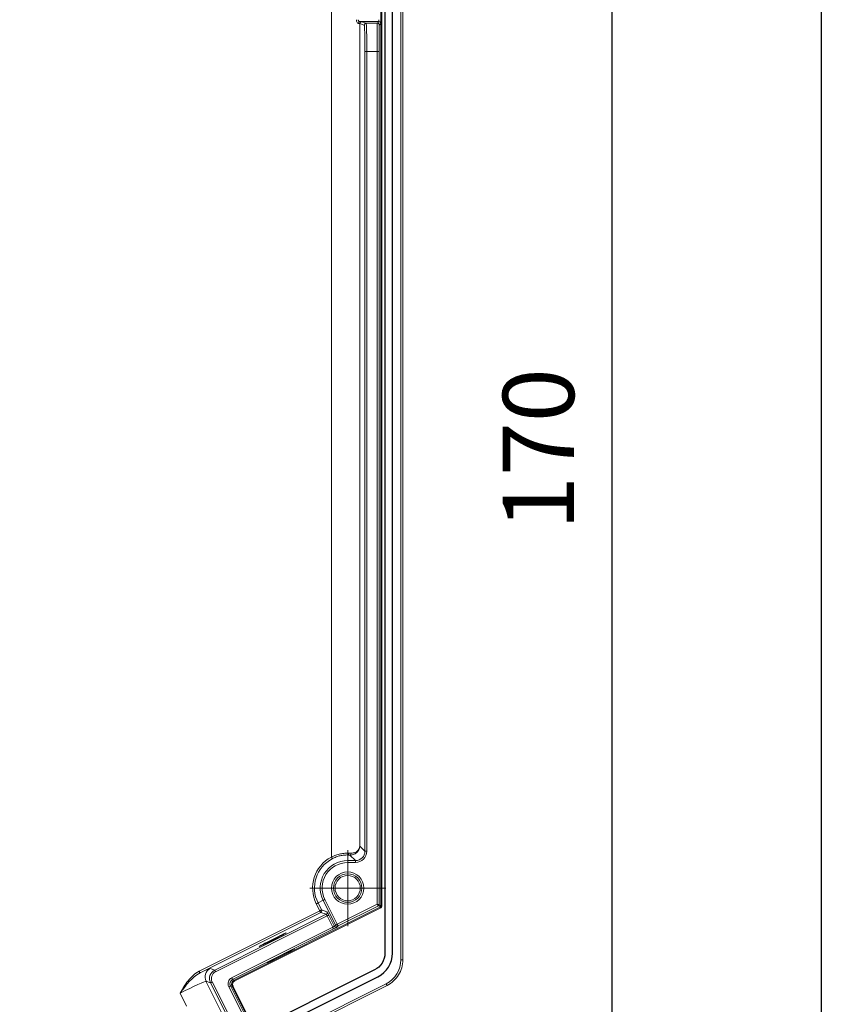
# Model space of a CAD drawing. Units: millimetres. Extents: x 85722 to 86171, y 52486 to 52883.
# Drawn here: x 85871 to 85956, y 52712 to 52816 of the extents above; entities that cross this region are included whole.
import ezdxf

# ---------------------------------------------------------------- set-up
doc = ezdxf.new("R2010")
doc.units = ezdxf.units.MM
doc.layers.get('Defpoints').update_dxf_attribs({"color": 113})
doc.layers.add('2', color=151, linetype='Continuous')
doc.layers.add('AM_5', color=3, linetype='Continuous', lineweight=25)
doc.styles.get("Standard").update_dxf_attribs({"font": 'ISOCP.SHX'})
doc.dimstyles.new('AM_DIN$0', dxfattribs={"dimtxt": 2.5, "dimasz": 1.8, "dimexe": 1, "dimexo": 1, "dimgap": 1, "dimtad": 1, "dimdsep": 46, "dimtxsty": 'Standard', "dimcen": 0, "dimclrd": 21, "dimclre": 21, "dimclrt": 2, "dimadec": 0, "dimazin": 2, "dimtp": 0.1, "dimtm": 0.1, "dimtfac": 0.71, "dimtmove": 0, "dimatfit": 3, "dimfxl": 0, "dimlwd": -1, "dimlwe": -1, "dimarcsym": 0})

# ---------------------------------------------------------------- blocks, each defined once
blk = doc.blocks.new('*D31')
at = {"layer": 'AM_5', "color": 21, "transparency": 16777216}
for p, q in [((85911.8, 52855.27), (85936.8, 52855.27)), ((85933.8, 52849.87), (85933.8, 52691.09)), ((85855.8, 52685.69), (85936.8, 52685.69))]:
    blk.add_line(p, q, dxfattribs=at)
for points in [[(85932.9, 52849.87), (85934.7, 52849.87), (85933.8, 52855.27)], [(85932.9, 52691.09), (85934.7, 52691.09), (85933.8, 52685.69)]]:
    blk.add_solid(points, dxfattribs=at)
at = {"layer": 'Defpoints', "color": 0, "transparency": 16777216}
for p in [(85908.8, 52855.27), (85852.8, 52685.69), (85933.8, 52685.69)]:
    blk.add_point(p, dxfattribs=at)
at = {"layer": 'AM_5', "color": 2, "transparency": 16777216, "insert": (85927.05, 52770.48), "char_height": 7.5, "attachment_point": 5, "rotation": 90}
blk.add_mtext('170', dxfattribs=at)
blk = doc.blocks.new('SW_CENTERMARKSYMBOL_85')
at = {"color": 0, "linetype": 'Continuous', "lineweight": 0}
for p, q in [((0, 2.5), (0, 4)), ((0, 0), (0, 2.5)), ((-2.5, 0), (-4, 0)), ((0, 0), (-2.5, 0)), ((0, 0), (0, -2.5)), ((0, 0), (2.5, 0)), ((2.5, 0), (4, 0)), ((0, -2.5), (0, -4))]:
    blk.add_line(p, q, dxfattribs=at)
blk = doc.blocks.new('V16XL')
at = {"linetype": 'Continuous', "lineweight": 0}
for p, q in [((-3845.23, 2664.62), (-3845.23, 2800.16)), ((-3845.03, 2800.16), (-3845.03, 2664.62)), ((-3847.33, 2670.29), (-3847.33, 2776.18)), ((-3847.23, 2776.18), (-3847.23, 2670.29)), ((-3852.55, 2675.45), (-3852.55, 2773.64)), ((-3849.55, 2763.14), (-3849.55, 2676.6)), ((-3849.09, 2762.99), (-3849.55, 2763.14)), ((-3849.35, 2763.34), (-3848.89, 2763.19)), ((-3848.89, 2763.19), (-3847.71, 2763.19)), ((-3847.71, 2763.19), (-3847.54, 2763.35)), ((-3847.34, 2763.15), (-3847.51, 2762.99)), ((-3849.01, 2760.19), (-3848.81, 2760.19)), ((-3849.01, 2676.07), (-3849.01, 2760.19)), ((-3847.73, 2760.19), (-3848.81, 2760.19)), ((-3848.81, 2760.19), (-3848.81, 2676.07)), ((-3847.73, 2670.47), (-3847.73, 2760.19)), ((-3847.73, 2760.19), (-3847.53, 2760.19)), ((-3847.53, 2760.19), (-3847.53, 2670.41)), ((-3849.55, 2676.6), (-3849.01, 2676.07)), ((-3849.01, 2676.07), (-3848.81, 2676.07)), ((-3850.83, 2675.66), (-3850.83, 2675.07)), ((-3850.83, 2674.87), (-3850.83, 2675.07)), ((-3850.83, 2675.07), (-3850.01, 2675.07)), ((-3850.01, 2675.07), (-3850.6, 2675.65)), ((-3850.01, 2675.07), (-3850.01, 2674.87)), ((-3850.01, 2674.87), (-3850.83, 2674.87)), ((-3853.95, 2670.61), (-3853.41, 2670.89)), ((-3852.1, 2668.28), (-3853.41, 2670.89)), ((-3853.23, 2670.98), (-3851.93, 2668.37)), ((-3862.76, 2662.5), (-3847.39, 2670.2)), ((-3847.34, 2670.11), (-3862.72, 2662.41)), ((-3853.76, 2669.79), (-3854.13, 2670.52)), ((-3853.95, 2670.61), (-3853.58, 2669.88)), ((-3853.58, 2669.88), (-3853.01, 2669.69)), ((-3851.93, 2668.37), (-3847.73, 2670.47)), ((-3847.59, 2670.32), (-3851.84, 2668.19)), ((-3847.39, 2670.2), (-3847.59, 2670.32)), ((-3847.53, 2670.41), (-3847.33, 2670.29)), ((-3847.23, 2670.29), (-3847.33, 2670.29)), ((-3866.46, 2663.43), (-3853.76, 2669.79)), ((-3853.67, 2669.61), (-3866.37, 2663.25)), ((-3864.82, 2663.55), (-3853.1, 2669.42)), ((-3853, 2669.25), (-3864.73, 2663.38)), ((-3853.1, 2669.42), (-3853.67, 2669.61)), ((-3852.41, 2668.06), (-3853, 2669.25)), ((-3852.83, 2669.34), (-3852.23, 2668.15)), ((-3863.04, 2662.74), (-3852.41, 2668.06)), ((-3852.32, 2667.88), (-3862.95, 2662.56)), ((-3852.23, 2668.15), (-3852.1, 2668.28)), ((-3851.84, 2668.19), (-3851.96, 2668.06)), ((-3865.29, 2663.71), (-3864.82, 2663.55)), ((-3902.78, 2634.07), (-3846.78, 2662.11)), ((-3846.69, 2661.93), (-3902.69, 2633.89)), ((-3865.26, 2662.21), (-3865.74, 2662.37)), ((-3865.74, 2662.37), (-3863.86, 2658.61)), ((-3863.38, 2658.46), (-3865.26, 2662.21)), ((-3865.08, 2662.3), (-3863.2, 2658.55)), ((-3861.6, 2658.31), (-3863.35, 2661.8)), ((-3863.17, 2661.89), (-3861.42, 2658.4)), ((-3862.99, 2661.83), (-3863.17, 2661.89)), ((-3861.24, 2658.34), (-3862.99, 2661.83)), ((-3862.95, 2662.56), (-3862.76, 2662.5)), ((-3862.9, 2661.87), (-3861.15, 2658.39)), ((-3867.79, 2659.77), (-3868.46, 2661.12))]:
    blk.add_line(p, q, dxfattribs=at)
at = {"linetype": 'Continuous', "lineweight": 15}
for p, q in [((-3845.03, 2664.62), (-3845.03, 2800.16)), ((-3847.54, 2763.35), (-3849.55, 2763.35)), ((-3845.03, 2664.62), (-3845.23, 2664.62)), ((-3902.69, 2633.89), (-3846.69, 2661.93))]:
    blk.add_line(p, q, dxfattribs=at)
at = {"linetype": 'Continuous', "lineweight": 0, "flags": 128}
for points in [[(-3852.46, 2675.27), (-3852.46, 2675.27), (-3852.46, 2675.29), (-3852.47, 2675.3), (-3852.48, 2675.32), (-3852.5, 2675.35), (-3852.51, 2675.38), (-3852.53, 2675.41), (-3852.55, 2675.45)], [(-3850.83, 2675.66), (-3850.8, 2675.66), (-3850.78, 2675.67), (-3850.76, 2675.69), (-3850.74, 2675.72), (-3850.73, 2675.75), (-3850.71, 2675.78), (-3850.71, 2675.82), (-3850.7, 2675.86)], [(-3853.23, 2670.98), (-3853.26, 2670.96), (-3853.3, 2670.94), (-3853.33, 2670.93), (-3853.35, 2670.91), (-3853.38, 2670.9), (-3853.39, 2670.89), (-3853.4, 2670.89), (-3853.41, 2670.89)], [(-3853.95, 2670.61), (-3853.96, 2670.61), (-3853.97, 2670.61), (-3853.98, 2670.6), (-3854.01, 2670.59), (-3854.03, 2670.57), (-3854.06, 2670.56), (-3854.1, 2670.54), (-3854.13, 2670.52)], [(-3853.58, 2669.88), (-3853.59, 2669.88), (-3853.6, 2669.87), (-3853.62, 2669.86), (-3853.64, 2669.85), (-3853.66, 2669.84), (-3853.7, 2669.82), (-3853.73, 2669.81), (-3853.76, 2669.79)], [(-3847.59, 2670.32), (-3847.59, 2670.32), (-3847.6, 2670.33), (-3847.61, 2670.35), (-3847.63, 2670.36), (-3847.65, 2670.39), (-3847.68, 2670.41), (-3847.7, 2670.44), (-3847.73, 2670.47)], [(-3847.73, 2670.47), (-3847.69, 2670.46), (-3847.66, 2670.45), (-3847.62, 2670.44), (-3847.59, 2670.43), (-3847.57, 2670.42), (-3847.55, 2670.41), (-3847.54, 2670.41), (-3847.53, 2670.41)], [(-3847.34, 2670.11), (-3847.35, 2670.13), (-3847.36, 2670.14), (-3847.37, 2670.16), (-3847.38, 2670.17), (-3847.38, 2670.18), (-3847.39, 2670.19), (-3847.39, 2670.2), (-3847.39, 2670.2)], [(-3853.67, 2669.61), (-3853.68, 2669.61), (-3853.68, 2669.62), (-3853.69, 2669.64), (-3853.7, 2669.66), (-3853.71, 2669.69), (-3853.73, 2669.72), (-3853.75, 2669.75), (-3853.76, 2669.79)], [(-3852.83, 2669.34), (-3852.83, 2669.33), (-3852.84, 2669.33), (-3852.86, 2669.32), (-3852.88, 2669.31), (-3852.91, 2669.29), (-3852.94, 2669.28), (-3852.97, 2669.26), (-3853, 2669.25)], [(-3852.32, 2667.88), (-3852.32, 2667.88), (-3852.33, 2667.89), (-3852.34, 2667.91), (-3852.35, 2667.93), (-3852.36, 2667.96), (-3852.38, 2667.99), (-3852.39, 2668.02), (-3852.41, 2668.06)], [(-3851.93, 2668.37), (-3851.96, 2668.35), (-3851.99, 2668.34), (-3852.02, 2668.32), (-3852.05, 2668.31), (-3852.07, 2668.3), (-3852.09, 2668.29), (-3852.1, 2668.28), (-3852.1, 2668.28)], [(-3851.93, 2668.37), (-3851.91, 2668.34), (-3851.89, 2668.3), (-3851.88, 2668.27), (-3851.86, 2668.24), (-3851.85, 2668.22), (-3851.84, 2668.21), (-3851.84, 2668.2), (-3851.84, 2668.19)], [(-3866.37, 2663.25), (-3866.37, 2663.25), (-3866.38, 2663.27), (-3866.39, 2663.28), (-3866.4, 2663.3), (-3866.41, 2663.33), (-3866.43, 2663.36), (-3866.44, 2663.39), (-3866.46, 2663.43)], [(-3864.82, 2663.55), (-3864.82, 2663.55), (-3864.81, 2663.54), (-3864.8, 2663.52), (-3864.79, 2663.5), (-3864.78, 2663.47), (-3864.76, 2663.44), (-3864.74, 2663.41), (-3864.73, 2663.38)], [(-3862.95, 2662.56), (-3862.95, 2662.56), (-3862.95, 2662.57), (-3862.96, 2662.59), (-3862.97, 2662.61), (-3862.99, 2662.64), (-3863, 2662.67), (-3863.02, 2662.7), (-3863.04, 2662.74)], [(-3865.26, 2662.21), (-3865.26, 2662.21), (-3865.25, 2662.22), (-3865.23, 2662.23), (-3865.21, 2662.24), (-3865.18, 2662.25), (-3865.15, 2662.27), (-3865.12, 2662.29), (-3865.08, 2662.3)], [(-3863.17, 2661.89), (-3863.17, 2661.89), (-3863.18, 2661.88), (-3863.2, 2661.87), (-3863.22, 2661.86), (-3863.25, 2661.85), (-3863.28, 2661.83), (-3863.31, 2661.82), (-3863.35, 2661.8)], [(-3862.9, 2661.87), (-3862.91, 2661.86), (-3862.93, 2661.86), (-3862.95, 2661.85), (-3862.96, 2661.84), (-3862.97, 2661.84), (-3862.98, 2661.83), (-3862.98, 2661.83), (-3862.99, 2661.83)], [(-3862.72, 2662.41), (-3862.73, 2662.43), (-3862.74, 2662.44), (-3862.74, 2662.46), (-3862.75, 2662.47), (-3862.76, 2662.48), (-3862.76, 2662.49), (-3862.76, 2662.5), (-3862.76, 2662.5)], [(-3846.69, 2661.93), (-3846.69, 2661.94), (-3846.7, 2661.95), (-3846.7, 2661.96), (-3846.71, 2661.99), (-3846.73, 2662.01), (-3846.74, 2662.04), (-3846.76, 2662.08), (-3846.78, 2662.11)]]:
    blk.add_lwpolyline(points, dxfattribs=at)
at = {"linetype": 'Continuous', "lineweight": 0}
for radius in [1.7, 1.5]:
    blk.add_circle((-3850.83, 2672.18), radius, dxfattribs=at)
at = {"linetype": 'Continuous', "lineweight": 15}
blk.add_circle((-3850.83, 2672.18), 1.33, dxfattribs=at)
at = {"linetype": 'Continuous', "lineweight": 0}
for centre, radius, start, end in [((-3849.54, 2763.16), 0.195, 92.0713, 181.5509), ((-3849.35, 2763.14), 0.2, 90.0224, 179.9958), ((-3848.89, 2762.99), 0.2, 90.0272, 179.9909), ((-3847.71, 2762.99), 0.2, 0.0068, 89.9921), ((-3847.54, 2763.15), 0.2, 0.0068, 89.9921), ((-3850.83, 2672.18), 3.69, 117.7869, 206.6), ((-3850.83, 2672.18), 3.49, 117.7869, 206.6), ((-3850.83, 2672.18), 2.89, 90, 206.6), ((-3850.64, 2675.83), 0.182, 283.2425, 7.0697), ((-3850.83, 2672.18), 2.69, 90, 206.6), ((-3853.76, 2669.79), 0.2, 296.6475, 26.5518), ((-3847.63, 2670.41), 0.1, 296.6002, 359.9996), ((-3853.19, 2669.6), 0.2, 296.6429, 26.556), ((-3852.05, 2668.24), 0.2, 206.6058, 296.5768), ((-3851.93, 2668.37), 0.2, 206.6085, 296.5741), ((-3864.84, 2662.82), 1, 116.6459, 206.5539)]:
    blk.add_arc(centre, radius, start, end, dxfattribs=at)
for centre, major_axis, ratio, start_param, end_param in [((-3852.55, 2763.14), (3, 0), 0.009309, 0.02618, 0.352069), ((-3852.55, 2763.34), (3.2, 0), 0.008727, 0.02618, 0.352069), ((-3848.89, 2760.19), (0, 3), 0.02444, 4.712389, 6.274459), ((-3847.71, 2760.19), (0, 3), 0.008145, 0.008727, 1.570796), ((-3847.54, 2763.55), (0, 0.2), 0.017454, 3.150319, 4.712389), ((-3847.34, 2763.55), (0, 0.4), 0.008727, 3.150319, 4.712389), ((-3849.09, 2760.19), (0, 2.8), 0.026186, 4.712389, 6.274459), ((-3847.51, 2760.19), (0, 2.8), 0.008727, 0.008727, 1.570796), ((-3850.01, 2676.07), (-0.849, 0.849), 0.999315, 2.356537, 3.926648), ((-3850.01, 2676.07), (0.708, -0.708), 0.999041, 5.49813, 7.068241), ((-3852.55, 2675.6), (2.8, 0), 0.026186, 0.801094, 0.908197), ((-3852.55, 2675.8), (3, 0), 0.02444, 0.801094, 0.908197), ((-3847.43, 2670.29), (0.0851, -0.0526), 0.999842, 5.729939, 6.836431), ((-3847.43, 2670.29), (0.17, -0.105), 0.999947, 5.729939, 6.836431), ((-3853.01, 2669.24), (-0.09, 0.179), 0.052372, 4.712389, 6.257005), ((-3852.84, 2669.33), (-0.179, 0.358), 0.026186, 4.712389, 6.257005), ((-3852.41, 2668.06), (0.179, 0.09), 0.017454, 4.712389, 6.257005), ((-3852.32, 2667.88), (0.358, 0.179), 0.008727, 4.712389, 6.257005), ((-3868.87, 2661.92), (3.58, 1.79), 0.026186, 0.02618, 0.786454), ((-3848.03, 2664.62), (2.38, -1.47), 0.999947, 5.729939, 6.836431), ((-3864.37, 2662.66), (0.949, -0.316), 0.999589, 2.356537, 3.926648), ((-3864.37, 2662.66), (0.76, -0.253), 0.999315, 2.356537, 3.926648), ((-3862.72, 2662.11), (-0.664, 0.221), 0.999924, 5.497825, 7.068545), ((-3868.42, 2661.03), (2.68, 1.34), 0.034915, 0.02618, 1.570796), ((-3862.72, 2662.11), (0.475, -0.158), 0.999863, 2.356233, 3.926953), ((-3862.54, 2662.05), (0.474, -0.158), 0.999954, 2.356233, 3.926953), ((-3862.54, 2662.05), (-0.38, 0.126), 0.999924, 5.497825, 7.068545)]:
    blk.add_ellipse(centre, major_axis=major_axis, ratio=ratio, start_param=start_param, end_param=end_param, dxfattribs=at)
at = {"linetype": 'Continuous', "lineweight": 15}
for centre, ratio in [((-3858.73, 2666.74), 0.026186), ((-3857.88, 2665.05), 0.008727)]:
    blk.add_ellipse(centre, major_axis=(1.43, 0.72), ratio=ratio, dxfattribs=at)
at = {"linetype": 'Continuous', "lineweight": 0}
for points, knots in [([(-3849.9, 2763.55), (-3849.9, 2763.44), (-3849.88, 2763.34), (-3849.81, 2763.19), (-3849.77, 2763.15), (-3849.73, 2763.15)], [0, 0, 0, 0, 0.5, 0.5, 1, 1, 1, 1]), ([(-3849.55, 2763.35), (-3849.58, 2763.35), (-3849.62, 2763.37), (-3849.67, 2763.42), (-3849.69, 2763.44), (-3849.72, 2763.49), (-3849.72, 2763.52), (-3849.72, 2763.55)], [0, 0, 0, 0, 0.5, 0.5, 0.75, 0.75, 1, 1, 1, 1]), ([(-3850.6, 2675.65), (-3850.43, 2675.65), (-3850.28, 2675.68), (-3850.02, 2675.8), (-3849.91, 2675.88), (-3849.74, 2676.06), (-3849.67, 2676.16), (-3849.58, 2676.38), (-3849.56, 2676.49), (-3849.55, 2676.6)], [0, 0, 0, 0, 0.25, 0.25, 0.5, 0.5, 0.75, 0.75, 1, 1, 1, 1]), ([(-3850.46, 2675.85), (-3850.31, 2675.85), (-3850.18, 2675.88), (-3849.96, 2675.97), (-3849.86, 2676.03), (-3849.71, 2676.18), (-3849.66, 2676.26), (-3849.58, 2676.43), (-3849.56, 2676.51), (-3849.55, 2676.6)], [0, 0, 0, 0, 0.25, 0.25, 0.5, 0.5, 0.75, 0.75, 1, 1, 1, 1]), ([(-3852.55, 2675.45), (-3852.4, 2675.52), (-3852.24, 2675.59), (-3851.92, 2675.7), (-3851.76, 2675.74), (-3851.44, 2675.81), (-3851.29, 2675.83), (-3850.99, 2675.86), (-3850.84, 2675.86), (-3850.7, 2675.86)], [0, 0, 0, 0, 0.25, 0.25, 0.5, 0.5, 0.75, 0.75, 1, 1, 1, 1]), ([(-3850.83, 2675.66), (-3850.95, 2675.66), (-3851.07, 2675.66), (-3851.34, 2675.63), (-3851.47, 2675.61), (-3851.76, 2675.55), (-3851.9, 2675.51), (-3852.18, 2675.4), (-3852.32, 2675.34), (-3852.46, 2675.27)], [0, 0, 0, 0, 0.25, 0.25, 0.5, 0.5, 0.75, 0.75, 1, 1, 1, 1]), ([(-3866.46, 2663.43), (-3866.7, 2663.31), (-3866.91, 2663.16), (-3867.29, 2662.81), (-3867.47, 2662.62), (-3867.94, 2662.01), (-3868.2, 2661.57), (-3868.46, 2661.12)], [0, 0, 0, 0, 0.25, 0.25, 0.5, 0.5, 1, 1, 1, 1]), ([(-3866.37, 2663.25), (-3866.6, 2663.14), (-3866.8, 2662.99), (-3867.18, 2662.67), (-3867.36, 2662.49), (-3867.7, 2662.12), (-3867.86, 2661.92), (-3868.16, 2661.52), (-3868.32, 2661.32), (-3868.46, 2661.12)], [0, 0, 0, 0, 0.25, 0.25, 0.5, 0.5, 0.75, 0.75, 1, 1, 1, 1])]:
    blk.add_open_spline(points, degree=3, knots=knots, dxfattribs=at)
at = {"linetype": 'Continuous', "lineweight": 15}
blk.add_open_spline([(-3846.69, 2661.93), (-3846.19, 2662.18), (-3845.77, 2662.57), (-3845.19, 2663.51), (-3845.03, 2664.06), (-3845.03, 2664.62)], degree=3, knots=[0, 0, 0, 0, 0.5, 0.5, 1, 1, 1, 1], dxfattribs=at)
at = {"linetype": 'Continuous', "lineweight": 0}
blk.add_blockref('SW_CENTERMARKSYMBOL_85', (-3850.83, 2672.18), dxfattribs=at)

msp = doc.modelspace()

# ---------------------------------------------------------------- linework, layer by layer
at = {"layer": '2'}
for points in [[(85908.26, 52851.07), (85907.19, 52849.29, 0.389287), (85908.08, 52844.92), (85909.43, 52843.94, -0.240454), (85909.93, 52842.97), (85909.93, 52717.46, -0.283914), (85908.82, 52715.68), (85853.8, 52688.13, -0.116588)], [(85854.16, 52687.41), (85909.18, 52714.96, 0.283914), (85910.73, 52717.46), (85910.73, 52842.97, 0.240454), (85909.9, 52844.59), (85908.55, 52845.56, -0.389287), (85907.88, 52848.88), (85908.95, 52850.66), (85908.26, 52851.07)]]:
    msp.add_lwpolyline(points, format="xyb", dxfattribs=at)
at = {"layer": 'AM_5', "color": 21}
msp.add_line((85955.85, 52849.87), (85955.85, 52485.71), dxfattribs=at)

# ---------------------------------------------------------------- block references
msp.add_blockref('V16XL', (89756.84, 50052.12))

# ---------------------------------------------------------------- dimensions: what is measured, and where the dimension line sits
at = {"layer": 'AM_5'}
dim = msp.add_linear_dim(base=(85933.8, 52685.69), p1=(85908.8, 52855.27), p2=(85852.8, 52685.69), angle=90, dimstyle='AM_DIN$0', override={"dimscale": 3, "dimdec": 0}, dxfattribs=at)
dim.commit()
dim.dimension.update_dxf_attribs({"geometry": '*D31', "text_midpoint": (85927.05, 52770.48)})

doc.saveas('drawing.dxf')
